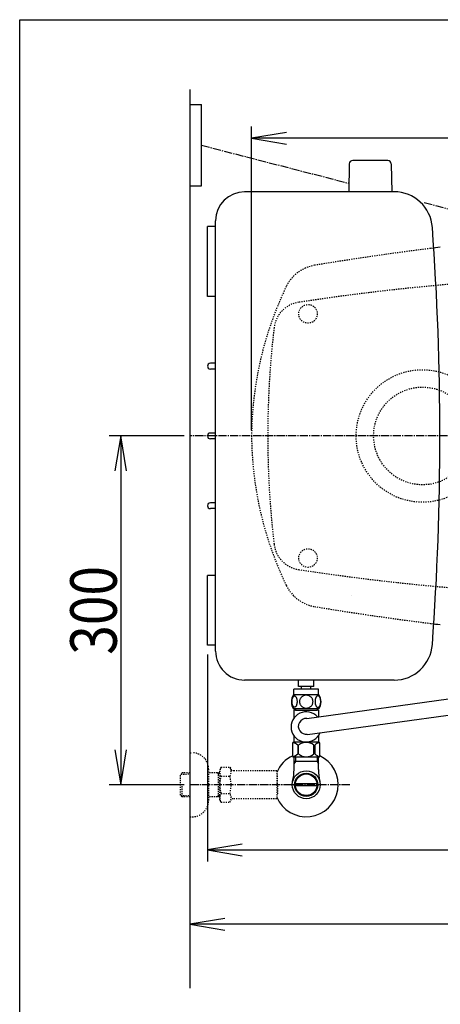
# Model space of a CAD drawing. Extents: x 10 to 2010, y 105 to 2905.
# Drawn here: x 190 to 552, y 2058 to 2905 of the extents above; entities that cross this region are included whole.
import ezdxf
from ezdxf.enums import TextEntityAlignment as Align

# ---------------------------------------------------------------- set-up
doc = ezdxf.new("R2010")
doc.units = 0
doc.header["$MEASUREMENT"] = 0
doc.linetypes.add('EXLTYPE2', pattern=[2, 1, -1])
doc.linetypes.add('EXLTYPE3', pattern=[10, 7, -1, 1, -1])
doc.layers.get('0').update_dxf_attribs({"linetype": 'CONTINUOUS'})
for name, color, linetype in [('タンク', 7, 'CONTINUOUS'), ('便器', 7, 'CONTINUOUS'), ('便座', 7, 'CONTINUOUS'), ('寸法', 7, 'CONTINUOUS'), ('枠', 7, 'CONTINUOUS'), ('止水栓', 7, 'CONTINUOUS')]:
    doc.layers.add(name, color=color, linetype=linetype)
doc.styles.add('EXCADDIM2', font='monotxt', dxfattribs={"width": 0.84, "bigfont": 'extfont'})
doc.styles.add('EXCADSTD', font='monotxt', dxfattribs={"bigfont": 'extfont'})
doc.styles.get("Standard").update_dxf_attribs({"font": 'monotxt', "bigfont": 'extfont'})
doc.dimstyles.get("Standard").update_dxf_attribs({"dimtxt": 0.18, "dimasz": 0.18, "dimexe": 0.18, "dimexo": 0.0625, "dimgap": 0.09, "dimtad": 0, "dimtih": 1, "dimtoh": 1, "dimdec": 4, "dimzin": 0, "dimtxsty": 'STANDARD', "dimcen": 0.09, "dimazin": 3, "dimtfac": 1, "dimtdec": 4, "dimtmove": 0, "dimatfit": 3, "dimtolj": 1, "dimtzin": 0})

# ---------------------------------------------------------------- blocks, each defined once
blk = doc.blocks.new('*D19')
at = {"layer": '寸法', "color": 3, "linetype": 'CONTINUOUS'}
for p, q in [((331.5, 2546.999984), (267, 2546.999984)), ((277, 2546.999984), (272, 2516.999984)), ((277, 2546.999984), (277, 2246.999984)), ((282, 2516.999984), (277, 2546.999984)), ((272, 2276.999984), (277, 2246.999984)), ((277, 2246.999984), (282, 2276.999984)), ((331.5, 2246.999984), (267, 2246.999984))]:
    blk.add_line(p, q, dxfattribs=at)
at = {"layer": '寸法', "color": 2, "linetype": 'CONTINUOUS', "style": 'EXCADSTD', "width": 0.84}
blk.add_text('300', height=40, rotation=90, dxfattribs=at).set_placement((273.5, 2396.999984), align=Align.CENTER)
blk = doc.blocks.new('_EX_NORM')
at = {"color": 0, "linetype": 'CONTINUOUS'}
for q in [(-1, 0.166667), (-1, 0), (-1, -0.166667)]:
    blk.add_line((0, 0), q, dxfattribs=at)
blk = doc.blocks.new('*D21')
at = {"layer": '寸法', "color": 3, "linetype": 'CONTINUOUS'}
for p, q in [((1089.427395, 2542), (1089.427395, 2117)), ((366.5, 2132), (336.5, 2127)), ((1089.427395, 2127), (336.5, 2127)), ((336.5, 2127), (366.5, 2122)), ((1089.427395, 2127), (1059.427395, 2132)), ((1059.427395, 2122), (1089.427395, 2127))]:
    blk.add_line(p, q, dxfattribs=at)
at = {"layer": '寸法', "color": 2, "linetype": 'CONTINUOUS', "style": 'EXCADSTD', "width": 0.84}
blk.add_text('755', height=40, dxfattribs=at).set_placement((712.963698, 2130.5), align=Align.CENTER)
blk = doc.blocks.new('*D22')
at = {"layer": '寸法', "color": 3, "linetype": 'CONTINUOUS'}
for p, q in [((1089.427395, 2541.999984), (1089.427395, 2181)), ((351.5, 2359), (351.5, 2181)), ((381.5, 2196), (351.5, 2191)), ((1089.427395, 2191), (1059.427395, 2196)), ((351.5, 2191), (1089.427395, 2191)), ((351.5, 2191), (381.5, 2186)), ((1059.427395, 2186), (1089.427395, 2191))]:
    blk.add_line(p, q, dxfattribs=at)
at = {"layer": '寸法', "color": 2, "linetype": 'CONTINUOUS', "style": 'EXCADSTD', "width": 0.84}
blk.add_text('740', height=40, dxfattribs=at).set_placement((720.463698, 2194.5), align=Align.CENTER)
blk = doc.blocks.new('*D23')
at = {"layer": '寸法', "color": 3, "linetype": 'CONTINUOUS'}
for p, q in [((389.427395, 2551.999984), (389.427395, 2813)), ((1089.427395, 2552), (1089.427395, 2813)), ((419.427395, 2808), (389.427395, 2803)), ((1089.427395, 2803), (389.427395, 2803)), ((389.427395, 2803), (419.427395, 2798)), ((1089.427395, 2803), (1059.427395, 2808)), ((1059.427395, 2798), (1089.427395, 2803))]:
    blk.add_line(p, q, dxfattribs=at)
at = {"layer": '寸法', "color": 2, "linetype": 'CONTINUOUS', "style": 'EXCADSTD', "width": 0.84}
blk.add_text('700', height=40, dxfattribs=at).set_placement((739.427395, 2806.5), align=Align.CENTER)

msp = doc.modelspace()

# ---------------------------------------------------------------- linework, layer by layer
at = {"layer": 'タンク', "color": 7, "linetype": 'CONTINUOUS'}
for p, q in [((512.142661, 2756.999984), (383.543829, 2756.999984)), ((351.544166, 2666.999984), (351.544319, 2726.999984)), ((358.543831, 2726.999984), (351.544319, 2726.999984)), ((358.543527, 2362.000005), (358.543829, 2732.000005)), ((358.543678, 2666.999984), (351.544166, 2666.999984)), ((358.543678, 2609.499984), (354.044166, 2609.499984)), ((358.543678, 2604.499984), (354.044166, 2604.499984)), ((358.543678, 2549.499984), (354.044166, 2549.499984)), ((358.543678, 2544.499984), (354.044166, 2544.499984)), ((358.543678, 2489.499984), (354.044166, 2489.499984)), ((358.543678, 2484.499984), (354.044166, 2484.499984)), ((351.544014, 2366.999984), (351.544166, 2426.999984)), ((358.543678, 2426.999984), (351.544166, 2426.999984)), ((358.543525, 2366.999984), (351.544014, 2366.999984)), ((512.142966, 2336.999984), (383.543527, 2336.999984))]:
    msp.add_line(p, q, dxfattribs=at)
for centre, radius, start, end in [((383.543829, 2731.999984), 25, 90, 179.999953), ((512.142661, 2723.999954), 33.000088, 4.114417, 89.999969), ((-1948.499429, 2546.998458), 2500, 355.885805, 4.114318), ((354.044166, 2606.999984), 2.5, 90, 270), ((354.044166, 2546.999984), 2.5, 90, 270), ((354.044166, 2486.999984), 2.5, 90, 270), ((512.142966, 2370.000015), 33.000031, 270.000031, 355.885559), ((383.543527, 2361.999984), 25, 179.999953, 270)]:
    msp.add_arc(centre, radius, start, end, dxfattribs=at)
at = {"layer": '便器', "color": 7, "linetype": 'CONTINUOUS'}
msp.add_line((336.5, 2845), (336.5, 2072), dxfattribs=at)
at = {"layer": '便器', "color": 6, "linetype": 'CONTINUOUS'}
for p, q in [((473.490273, 2780.977618), (473.044019, 2756.522882)), ((506.598264, 2783.922882), (476.489773, 2783.922882)), ((509.597764, 2780.977618), (510.044019, 2756.522882)), ((436.908928, 2304.012913), (569.248081, 2322.430557)), ((437.47266, 2290.310397), (574.136918, 2308.900389))]:
    msp.add_line(p, q, dxfattribs=at)
at = {"layer": '便器', "color": 6, "linetype": 'EXLTYPE3'}
msp.add_line((1108, 2546.999984), (336.5, 2546.999984), dxfattribs=at)
at = {"layer": '便器', "color": 4, "linetype": 'CONTINUOUS'}
msp.add_line((475.362713, 2409.549149), (475.500042, 2409.549149), dxfattribs=at)
at = {"layer": '便器', "color": 2, "linetype": 'EXLTYPE2'}
for centre in [(438.037592, 2651.999897), (438.037592, 2442.000072)]:
    msp.add_circle(centre, 8, dxfattribs=at)
at = {"layer": '便器', "color": 6, "linetype": 'EXLTYPE2'}
for radius in [57, 42]:
    msp.add_circle((536.5, 2546.999984), radius, dxfattribs=at)
at = {"layer": '便器', "color": 6, "linetype": 'CONTINUOUS'}
for centre, start, end in [((476.489773, 2780.922882), 90, 178.954573), ((506.598264, 2780.922882), 1.045427, 90)]:
    msp.add_arc(centre, 3, start, end, dxfattribs=at)
at = {"layer": '便器', "color": 2, "linetype": 'EXLTYPE2'}
for centre, radius, start, end in [((852.481213, 227.399582), 2500, 97.099484, 99.411257), ((449.111637, 2661.199489), 33, 99.410462, 154.198268), ((731.500735, 684.794466), 2000, 82.758127, 98.672848), ((689.493236, 2544.985519), 300, 154.198268, 179.615263), ((433.685825, 2637.211245), 25, 98.672848, 173.315525), ((1203.41755, 2546.999984), 800, 173.315525, 180), ((689.493236, 2549.014481), 300, 180.384743, 205.801732), ((1203.41755, 2546.999984), 800, 180, 186.684475), ((433.685825, 2456.788724), 25, 186.684475, 261.327152), ((731.500735, 4409.205503), 2000, 261.327152, 277.241873), ((449.111637, 2432.800511), 33, 205.801732, 260.589538), ((852.481213, 4866.600418), 2500, 260.588743, 262.900515)]:
    msp.add_arc(centre, radius, start, end, dxfattribs=at)
at = {"layer": '便器', "color": 7, "linetype": 'CONTINUOUS'}
for centre, start, end in [((852.481213, 227.399582), 96.905999, 97.099484), ((852.481213, 4866.600418), 262.900515, 263.094001)]:
    msp.add_arc(centre, 2500, start, end, dxfattribs=at)
at = {"layer": '便器', "color": 4, "linetype": 'CONTINUOUS'}
for centre, major_axis, start_param, end_param in [((504.653889, 2547.000164), (0.000011, 14), 4.7123889804, 4.7124113807), ((504.653889, 2546.999836), (-0.000011, 14), 4.7123665801, 4.7123889804)]:
    msp.add_ellipse(centre, major_axis=major_axis, ratio=0.107692, start_param=start_param, end_param=end_param, dxfattribs=at)
at = {"layer": '便座', "color": 6, "linetype": 'CONTINUOUS'}
for p, q in [((336.5, 2831.999984), (346.5, 2831.999984)), ((346.5, 2761.999984), (346.5, 2831.999984)), ((336.5, 2761.999984), (346.5, 2761.999984)), ((426.000763, 2324.272837), (426.000763, 2329.272837)), ((447.000763, 2329.272837), (426.000763, 2329.272837)), ((430.000305, 2331.498275), (430.000305, 2336.999984)), ((443.001221, 2331.498275), (430.001221, 2331.498275)), ((432.498779, 2329.498275), (432.498779, 2331.498275)), ((432.498779, 2329.498275), (432.498779, 2331.498275)), ((440.498779, 2329.498275), (440.498779, 2331.498275)), ((440.498779, 2329.498275), (440.498779, 2331.498275)), ((443.001221, 2331.498275), (443.001221, 2336.999984)), ((447.000763, 2324.272837), (447.000763, 2329.272837)), ((447.470001, 2324.272837), (425.531525, 2324.272837)), ((447.470001, 2312.273325), (425.529999, 2312.273325))]:
    msp.add_line(p, q, dxfattribs=at)
at = {"layer": '便座', "color": 6, "linetype": 'EXLTYPE3'}
for p, q in [((346.5, 2796.999984), (473.186922, 2764.353991)), ((538.013358, 2747.667535), (563.20795, 2741.175133)), ((474, 2246.999984), (336.5, 2246.999984))]:
    msp.add_line(p, q, dxfattribs=at)
at = {"layer": '便座', "color": 6, "linetype": 'CONTINUOUS', "flags": 128}
for points in [[(428.898224, 2318.530649), (428.888458, 2318.933481), (428.859161, 2319.333872), (428.812775, 2319.729379), (428.749298, 2320.11268), (428.668732, 2320.486215), (428.568634, 2320.845102), (428.453888, 2321.184458), (428.324493, 2321.506723), (428.18045, 2321.804575), (428.021759, 2322.075571), (427.853302, 2322.322153), (427.672638, 2322.539438), (427.482208, 2322.727426), (427.284454, 2322.881235), (427.081818, 2323.000864), (426.871857, 2323.088754), (426.661896, 2323.142465), (426.447052, 2323.159555), (426.23465, 2323.142465), (426.022247, 2323.088754), (425.812286, 2323.000864), (425.60965, 2322.881235), (425.411896, 2322.724985), (425.223908, 2322.539438), (425.043243, 2322.322153), (424.872345, 2322.078012), (424.716095, 2321.804575), (424.572052, 2321.506723), (424.440216, 2321.184458), (424.32547, 2320.845102), (424.227814, 2320.486215), (424.147247, 2320.115122), (424.081329, 2319.729379), (424.034943, 2319.333872), (424.008087, 2318.933481), (423.998322, 2318.530649), (424.008087, 2318.127817), (424.034943, 2317.727426), (424.081329, 2317.331919), (424.144806, 2316.946176), (424.227814, 2316.572641), (424.32547, 2316.213754), (424.440216, 2315.874399), (424.572052, 2315.552133), (424.716095, 2315.256723), (424.872345, 2314.983286), (425.043243, 2314.736704), (425.221466, 2314.519419), (425.411896, 2314.333872), (425.60965, 2314.180063), (425.812286, 2314.057993), (426.022247, 2313.970102), (426.23465, 2313.916391), (426.447052, 2313.899301), (426.661896, 2313.918833), (426.871857, 2313.970102), (427.081818, 2314.057993), (427.284454, 2314.180063), (427.482208, 2314.333872)], [(436.500763, 2324.057993), (436.002716, 2324.03602), (435.507111, 2323.970102), (435.018829, 2323.867563), (434.53299, 2323.721079), (434.06424, 2323.535532), (433.612579, 2323.313364), (433.182892, 2323.052133), (432.78006, 2322.756723), (432.404083, 2322.429575), (432.062286, 2322.070688), (431.752228, 2321.684946), (431.47879, 2321.277231), (431.241974, 2320.847544), (431.049103, 2320.398325), (430.895294, 2319.934458), (430.785431, 2319.460825), (430.719513, 2318.979868), (430.695099, 2318.496469), (430.719513, 2318.010629), (430.785431, 2317.529672), (430.895294, 2317.05604), (431.049103, 2316.594614), (431.241974, 2316.145395), (431.47879, 2315.715708), (431.752228, 2315.305551), (432.062286, 2314.922251), (432.404083, 2314.563364), (432.78006, 2314.236215), (433.182892, 2313.940805), (433.612579, 2313.679575), (434.06424, 2313.454965), (434.53299, 2313.269419), (435.018829, 2313.125376), (435.514435, 2313.020395), (436.019806, 2312.956919), (436.527618, 2312.934946), (437.035431, 2312.956919), (437.540802, 2313.020395), (438.036408, 2313.125376), (438.522247, 2313.269419), (438.990997, 2313.454965), (439.442658, 2313.679575), (439.872345, 2313.940805), (440.275177, 2314.236215), (440.651154, 2314.563364), (440.99295, 2314.922251), (441.303009, 2315.305551), (441.576447, 2315.715708), (441.813263, 2316.145395), (442.006134, 2316.594614), (442.159943, 2317.05604), (442.269806, 2317.529672), (442.335724, 2318.010629), (442.357697, 2318.494028)], [(442.357697, 2318.496469), (442.335724, 2318.979868), (442.269806, 2319.460825), (442.159943, 2319.934458), (442.006134, 2320.398325), (441.813263, 2320.845102), (441.576447, 2321.277231), (441.303009, 2321.684946), (440.99295, 2322.070688), (440.651154, 2322.427133), (440.275177, 2322.756723), (439.872345, 2323.049692), (439.442658, 2323.313364), (438.990997, 2323.537973), (438.522247, 2323.72352), (438.036408, 2323.867563), (437.540802, 2323.972544), (437.035431, 2324.03602), (436.527618, 2324.057993), (436.517853, 2324.057993), (436.510529, 2324.057993), (436.500763, 2324.057993)], [(448.99588, 2318.523325), (448.986115, 2318.960337), (448.959259, 2319.392465), (448.912872, 2319.81727), (448.846954, 2320.232309), (448.766388, 2320.6327), (448.668732, 2321.018442), (448.551544, 2321.387094), (448.42215, 2321.731333), (448.278107, 2322.053598), (448.119415, 2322.346567), (447.950958, 2322.61268), (447.770294, 2322.844614), (447.582306, 2323.047251), (447.384552, 2323.213266), (447.179474, 2323.345102), (446.971954, 2323.437876), (446.759552, 2323.496469), (446.54715, 2323.513559), (446.332306, 2323.494028), (446.119904, 2323.437876), (445.912384, 2323.345102), (445.707306, 2323.213266), (445.509552, 2323.047251), (445.321564, 2322.844614), (445.1409, 2322.610239), (444.972443, 2322.346567), (444.813751, 2322.053598), (444.669708, 2321.731333), (444.540314, 2321.387094), (444.425568, 2321.018442), (444.32547, 2320.6327), (444.244904, 2320.229868), (444.178986, 2319.814829), (444.132599, 2319.390024), (444.105743, 2318.957895), (444.095978, 2318.523325), (444.105743, 2318.088754), (444.13504, 2317.656626), (444.181427, 2317.231821), (444.244904, 2316.816782), (444.32547, 2316.41395), (444.425568, 2316.028208), (444.540314, 2315.661997), (444.669708, 2315.315317), (444.813751, 2314.995493), (444.972443, 2314.700083), (445.1409, 2314.436411), (445.321564, 2314.202036), (445.509552, 2314.00184), (445.707306, 2313.833383), (445.912384, 2313.703989), (446.119904, 2313.608774), (446.332306, 2313.552622), (446.54715, 2313.53309), (446.759552, 2313.552622), (446.971954, 2313.608774), (447.179474, 2313.703989), (447.384552, 2313.833383), (447.582306, 2314.00184)], [(427.2, 2312.273325), (427.2, 2311.273325)], [(427.482208, 2314.333872), (427.672638, 2314.519419), (427.853302, 2314.736704), (428.021759, 2314.983286), (428.18045, 2315.256723), (428.324493, 2315.554575), (428.453888, 2315.874399), (428.568634, 2316.213754), (428.668732, 2316.572641), (428.749298, 2316.946176), (428.812775, 2317.331919)], [(428.812775, 2317.331919), (428.859161, 2317.724985), (428.888458, 2318.125376), (428.898224, 2318.528208)], [(445.8, 2312.273325), (445.8, 2311.273325)], [(447.582306, 2314.00184), (447.770294, 2314.202036), (447.950958, 2314.436411), (448.121857, 2314.700083), (448.278107, 2314.995493), (448.42215, 2315.315317), (448.553986, 2315.661997), (448.668732, 2316.028208), (448.766388, 2316.41395), (448.846954, 2316.816782), (448.912872, 2317.231821)], [(448.912872, 2317.231821), (448.959259, 2317.656626), (448.986115, 2318.088754), (448.99588, 2318.523325)], [(426, 2311.273325), (426, 2307.273325)], [(427.2, 2311.273325), (426, 2311.273325)], [(426, 2307.273325), (426, 2304.43818)], [(427.2, 2311.273325), (445.8, 2311.273325)], [(447, 2311.273325), (445.8, 2311.273325)], [(447, 2311.273325), (447, 2305.417288)], [(426, 2289.10847), (426, 2283.773325)], [(447, 2289.10847), (447, 2283.773325)], [(424.65, 2282.773325), (424.65, 2271.773325)], [(447.35, 2283.773325), (425.65, 2283.773325)], [(429.17982, 2281.085225), (429.17982, 2273.461425)], [(430.00768, 2273.461425), (430.00768, 2281.085225)], [(442.99233, 2273.461425), (442.99233, 2281.085225)], [(444.25, 2283.773325), (443.300997, 2283.773325)], [(443.82018, 2281.085225), (443.82018, 2273.461425)], [(448.35, 2271.773325), (448.35, 2282.773325)], [(447.35, 2270.773325), (425.65, 2270.773325)]]:
    msp.add_lwpolyline(points, dxfattribs=at)
at = {"layer": '便座', "color": 6, "linetype": 'CONTINUOUS'}
for centre, radius, start, end in [((434.750275, 2318.27186), 10.99987, 146.937744, 213.054688), ((438.251251, 2318.27186), 10.998535, 326.94841, 33.059082), ((436.5, 2296.773325), 13, 41.100805, 337.567662), ((436.535745, 2297.198123), 6.825, 86.865576, 277.746214), ((425.65, 2282.773325), 1, 90, 180), ((422.687295, 2273.483749), 9.996765, 49.498904, 75.803697), ((436.500005, 2273.483691), 9.99668, 49.499994, 130.500006), ((450.31271, 2273.483728), 9.996784, 104.196245, 130.501038), ((447.35, 2282.773325), 1, 0, 90), ((425.65, 2271.773325), 1, 180, 270), ((422.687346, 2281.062918), 9.996745, 283.315638, 310.500807), ((436.500005, 2281.062959), 9.99668, 229.499994, 310.500006), ((450.312654, 2281.062918), 9.996745, 229.499193, 256.684362), ((447.35, 2271.773325), 1, 270, 360)]:
    msp.add_arc(centre, radius, start, end, dxfattribs=at)
at = {"layer": '枠', "color": 7, "linetype": 'CONTINUOUS'}
for p, q in [((190, 105), (190, 2905)), ((190, 2905), (2010, 2905))]:
    msp.add_line(p, q, dxfattribs=at)
at = {"layer": '止水栓', "color": 6, "linetype": 'EXLTYPE2'}
for p, q in [((336.5, 2274.499984), (338.5, 2274.499984)), ((363.3231, 2262.011056), (362.162016, 2260)), ((363.3231, 2262.011056), (370.756886, 2262.011056)), ((370.756886, 2262.011056), (371.91797, 2260)), ((329.839, 2257.268359), (328.34, 2255.769359)), ((328.34, 2238.230609), (328.34, 2255.769359)), ((328.660516, 2256.0705), (336.5, 2256.315484)), ((330.82, 2257.299984), (329.84, 2257.269359)), ((336.5, 2257.299984), (330.82, 2257.299984)), ((352.5, 2260.499984), (352.5, 2233.499984)), ((362.162016, 2257.299984), (352.5, 2257.299984)), ((360.967323, 2256.466734), (359.524091, 2257.299984)), ((360.967323, 2236.699984), (360.967323, 2257.299984)), ((362.162016, 2256.4294), (360.967323, 2256.466734)), ((362.162016, 2234), (362.162016, 2260)), ((363.278471, 2254.465708), (370.756886, 2254.465708)), ((374.687016, 2259), (373.650021, 2259)), ((411.161252, 2259), (374.687016, 2259)), ((411.161252, 2259), (411.161252, 2235)), ((411.861252, 2256), (411.161252, 2256)), ((411.861252, 2247.9), (411.861252, 2256)), ((329.84, 2236.730609), (329.84, 2246.998764)), ((411.861252, 2247.9), (411.161252, 2247.9)), ((411.861252, 2246.1), (411.161252, 2246.1)), ((411.861252, 2246.1), (411.861252, 2238)), ((329.839, 2236.731609), (328.34, 2238.230609)), ((328.660516, 2237.929468), (336.5, 2237.684484)), ((330.82, 2236.699984), (329.84, 2236.730609)), ((336.5, 2236.699984), (330.82, 2236.699984)), ((362.162016, 2236.699984), (352.5, 2236.699984)), ((360.967323, 2237.533234), (359.524091, 2236.699984)), ((362.162016, 2237.570568), (360.967323, 2237.533234)), ((363.278471, 2239.494446), (370.756886, 2239.494446)), ((411.861252, 2238), (411.161252, 2238)), ((363.278471, 2232.066243), (362.162016, 2234)), ((363.278471, 2231.988943), (370.756886, 2231.988943)), ((370.756886, 2231.988943), (371.91797, 2234)), ((411.161252, 2235), (373.650021, 2235)), ((336.5, 2219.499984), (338.5, 2219.499984))]:
    msp.add_line(p, q, dxfattribs=at)
at = {"layer": '止水栓', "color": 6, "linetype": 'CONTINUOUS'}
for p, q in [((426.0225, 2260.142945), (426.0225, 2270.773325)), ((427.1845, 2270.773325), (427.1845, 2266.998764)), ((445.8155, 2270.773325), (445.8155, 2266.998764)), ((446.9775, 2260.142945), (446.9775, 2270.773325)), ((427.1845, 2266.998764), (425.970802, 2264.896547)), ((446.9775, 2266.998764), (426.0225, 2266.998764)), ((445.8155, 2266.998764), (447.029198, 2264.896547)), ((445.71945, 2246.000229), (427.28055, 2246.000229)), ((427.280815, 2247.99974), (445.719185, 2247.99974))]:
    msp.add_line(p, q, dxfattribs=at)
for radius in [12, 9.959438, 9.273367]:
    msp.add_circle((436.5, 2246.998764), radius, dxfattribs=at)
at = {"layer": '止水栓', "color": 6, "linetype": 'EXLTYPE2'}
for centre, radius, start, end in [((338.5, 2260.499984), 14, 0, 90), ((365.008103, 2258.21846), 6.865249, 326.863877, 33.136123), ((369.027254, 2258.21846), 6.865249, 156.844796, 213.136123), ((387.948906, 2247), 25.78689, 163.141624, 196.921477), ((346.086451, 2247), 25.78689, 343.078523, 16.828962), ((373.650021, 2261), 2, 210, 270), ((369.027254, 2235.741695), 6.865249, 146.863877, 203.155204), ((365.008103, 2235.741695), 6.865249, 326.863877, 33.136123), ((338.5, 2233.499984), 14, 270, 0), ((373.650021, 2233), 2, 90, 150)]:
    msp.add_arc(centre, radius, start, end, dxfattribs=at)
at = {"layer": '止水栓', "color": 6, "linetype": 'CONTINUOUS'}
for centre, radius, start, end in [((436.5, 2246.998764), 27.5, 114.999267, 157.132946), ((436.5, 2246.998764), 27.5, 202.867054, 64.996095), ((380.5225, 2260.142945), 45.5, 346.785665, 0), ((492.4775, 2260.142945), 45.5, 180, 193.214335)]:
    msp.add_arc(centre, radius, start, end, dxfattribs=at)

# ---------------------------------------------------------------- dimensions: what is measured, and where the dimension line sits
at = {"layer": '寸法', "color": 3, "linetype": 'CONTINUOUS'}
dim = msp.add_linear_dim(base=(389.427395, 2803), p1=(1089.427395, 2547), p2=(389.427395, 2546.999984), dimstyle='STANDARD', override={"dimtxt": 40, "dimasz": 30, "dimexe": 10, "dimexo": 5, "dimgap": 3.5, "dimtad": 1, "dimjust": 0, "dimtih": 0, "dimtoh": 0, "dimdec": 2, "dimzin": 8, "dimtxsty": 'EXCADDIM2', "dimblk1": '_EX_NORM', "dimblk2": '_EX_NORM', "dimsah": 1, "dimse1": 0, "dimse2": 0, "dimclrd": 3, "dimclre": 3, "dimclrt": 2, "dimtmove": 2}, dxfattribs=at)
dim.commit()
dim.dimension.update_dxf_attribs({"geometry": '*D23', "text_midpoint": (739.427395, 2826.5), "dimtype": 160})
dim = msp.add_linear_dim(base=(277, 2246.999984), p1=(336.5, 2546.999984), p2=(336.5, 2246.999984), angle=90, dimstyle='STANDARD', override={"dimtxt": 40, "dimasz": 30, "dimexe": 10, "dimexo": 5, "dimgap": 3.5, "dimtad": 1, "dimjust": 0, "dimtih": 0, "dimtoh": 0, "dimdec": 2, "dimzin": 8, "dimtxsty": 'EXCADDIM2', "dimblk1": '_EX_NORM', "dimblk2": '_EX_NORM', "dimsah": 1, "dimse1": 0, "dimse2": 0, "dimclrd": 3, "dimclre": 3, "dimclrt": 2, "dimtmove": 2}, dxfattribs=at)
dim.commit()
dim.dimension.update_dxf_attribs({"geometry": '*D19', "text_midpoint": (253.5, 2396.999984), "dimtype": 160})
for base, p1, p2, text, override, picture, middle in [((336.5, 2127), (1089.427395, 2547), (336.5, 2177), '755', {"dimtxt": 40, "dimasz": 30, "dimexe": 10, "dimexo": 5, "dimgap": 3.5, "dimtad": 1, "dimjust": 0, "dimtih": 0, "dimtoh": 0, "dimdec": 2, "dimzin": 8, "dimtxsty": 'EXCADDIM2', "dimblk1": '_EX_NORM', "dimblk2": '_EX_NORM', "dimsah": 1, "dimse1": 0, "dimse2": 1, "dimclrd": 3, "dimclre": 3, "dimclrt": 2, "dimtmove": 2}, '*D21', (712.963698, 2150.5)), ((1089.427395, 2191), (351.5, 2546.999984), (1089.427395, 2546.999984), '740', {"dimtxt": 40, "dimasz": 30, "dimexe": 10, "dimexo": 187.999984, "dimgap": 3.5, "dimtad": 1, "dimjust": 0, "dimtih": 0, "dimtoh": 0, "dimdec": 2, "dimzin": 8, "dimtxsty": 'EXCADDIM2', "dimblk1": '_EX_NORM', "dimblk2": '_EX_NORM', "dimsah": 1, "dimse1": 0, "dimse2": 0, "dimclrd": 3, "dimclre": 3, "dimclrt": 2, "dimtmove": 2}, '*D22', (720.463698, 2214.5))]:
    dim = msp.add_linear_dim(base=base, p1=p1, p2=p2, text=text, dimstyle='STANDARD', override=override, dxfattribs=at)
    dim.commit()
    dim.dimension.update_dxf_attribs({"geometry": picture, "text_midpoint": middle, "dimtype": 160})

doc.saveas('drawing.dxf')
